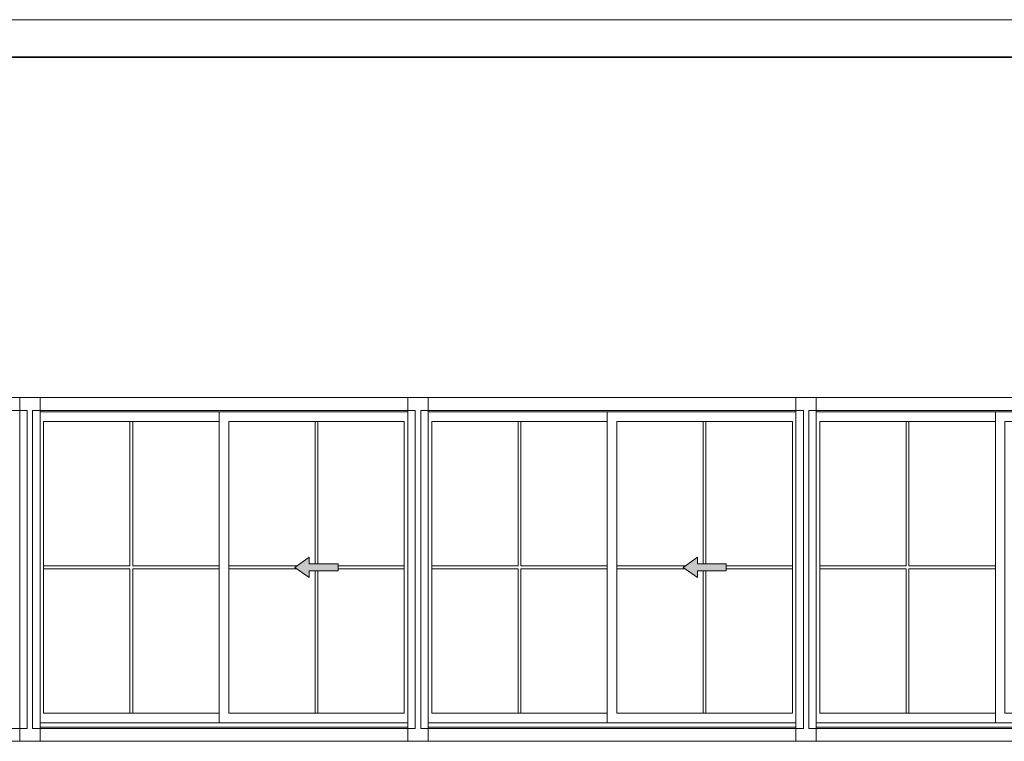
# Model space of a CAD drawing. Units: millimetres. Extents: x 366 to 144922, y -4298 to 7873.
# Drawn here: x 121086 to 125653, y 853 to 4200 of the extents above; entities that cross this region are included whole.
import ezdxf

# ---------------------------------------------------------------- set-up
doc = ezdxf.new("R2010")
doc.units = ezdxf.units.MM
for name, color, linetype, lineweight in [('A-DETL-GENF', 250, 'Continuous', 9), ('A-GENM', 250, 'Continuous', 9), ('A-GLAZ', 250, 'Continuous', 9), ('Верхние поручни', 250, 'Continuous', 9)]:
    doc.layers.add(name, color=color, linetype=linetype, lineweight=lineweight)

# ---------------------------------------------------------------- blocks, each defined once
blk = doc.blocks.new('M_Подрезное-окно-внутреннее-плоское - Рамка изображения-V26-Сечение 0')
at = {"layer": 'A-GENM'}
for p, q in [((119380.7, 2447.3), (117486.1, 2447.3)), ((117486.1, 2447.3), (117486.1, 852.7)), ((119380.7, 852.7), (119380.7, 2447.3)), ((117546.1, 912.7), (117546.1, 2387.3)), ((117546.1, 2387.3), (119320.7, 2387.3)), ((119320.7, 2387.3), (119320.7, 912.7)), ((119320.7, 912.7), (117546.1, 912.7)), ((117486.1, 852.7), (119380.7, 852.7))]:
    blk.add_line(p, q, dxfattribs=at)
blk = doc.blocks.new('Окно-раздвижное-двойное - 1800 x 1500 мм-V27-Сечение 0')
at = {"layer": 'A-GLAZ'}
blk.add_hatch(color=256, dxfattribs=at).paths.add_polyline_path([(120629.4, 1612.8), (120629.4, 1642.9), (120762.7, 1642.9), (120762.7, 1676.2), (120629.4, 1676.2), (120629.4, 1706.2), (120562.7, 1659.5)], flags=0)
at = {"layer": 'A-DETL-GENF'}
for p, q in [((120562.7, 1659.5), (120629.4, 1706.2)), ((120562.7, 1659.5), (120629.4, 1706.2)), ((120629.4, 1706.2), (120629.4, 1676.2)), ((120629.4, 1706.2), (120629.4, 1676.2)), ((120629.4, 1612.8), (120562.7, 1659.5)), ((120562.7, 1659.5), (120629.4, 1612.8)), ((120629.4, 1676.2), (120762.7, 1676.2)), ((120762.7, 1676.2), (120629.4, 1676.2)), ((120762.7, 1676.2), (120762.7, 1642.9)), ((120762.7, 1676.2), (120762.7, 1642.9)), ((120762.7, 1642.9), (120629.4, 1642.9)), ((120629.4, 1642.9), (120629.4, 1612.8)), ((120762.7, 1642.9), (120629.4, 1642.9)), ((120629.4, 1642.9), (120629.4, 1612.8))]:
    blk.add_line(p, q, dxfattribs=at)
at = {"layer": 'A-GLAZ'}
for p, q in [((121086.1, 2381), (119380.7, 2381)), ((120211.1, 938.1), (120211.1, 2381)), ((119396.9, 2336.5), (120211.1, 2336.5)), ((119396.9, 982.6), (119396.9, 2336.5)), ((121069.9, 2336.5), (120255.6, 2336.5)), ((120255.6, 2336.5), (120255.6, 982.6)), ((121069.9, 982.6), (121069.9, 2336.5)), ((120211.1, 982.6), (119396.9, 982.6)), ((120255.6, 982.6), (121069.9, 982.6)), ((119380.7, 938.1), (121086.1, 938.1)), ((119380.7, 919), (121086.1, 919)), ((121086.1, 938.1), (120211.1, 938.1))]:
    blk.add_line(p, q, dxfattribs=at)
blk = doc.blocks.new('M_Сетка горбылька_2x2 - M_Сетка горбылька_2x2-V24-Сечение 0')
at = {"layer": 'A-GENM'}
for p, q in [((118869.1, 2336.5), (118856.4, 2336.5)), ((118856.4, 2336.5), (118856.4, 1676.2)), ((118869.1, 1676.2), (118869.1, 2336.5)), ((118771.8, 1665.9), (118455.6, 1665.9)), ((118455.6, 1665.9), (118455.6, 1653.2)), ((118455.6, 1653.2), (118771.8, 1653.2)), ((119269.9, 1665.9), (118962.7, 1665.9)), ((118962.7, 1653.2), (119269.9, 1653.2)), ((119269.9, 1653.2), (119269.9, 1665.9)), ((118856.4, 1642.9), (118856.4, 982.5)), ((118869.1, 982.5), (118869.1, 1642.9)), ((118856.4, 982.5), (118869.1, 982.5))]:
    blk.add_line(p, q, dxfattribs=at)
blk = doc.blocks.new('M_Сетка горбылька_2x2 - M_Сетка горбылька_2x2-V25-Сечение 0')
at = {"layer": 'A-GENM'}
for p, q in [((118010.3, 2336.5), (117997.6, 2336.5)), ((117997.6, 2336.5), (117997.6, 1665.9)), ((118010.3, 1665.9), (118010.3, 2336.5)), ((117997.6, 1665.9), (117596.9, 1665.9)), ((117596.9, 1665.9), (117596.9, 1653.2)), ((117596.9, 1653.2), (117997.6, 1653.2)), ((117997.6, 1653.2), (117997.6, 982.5)), ((118411.1, 1665.9), (118010.3, 1665.9)), ((118010.3, 982.5), (118010.3, 1653.2)), ((118010.3, 1653.2), (118411.1, 1653.2)), ((117997.6, 982.5), (118010.3, 982.5))]:
    blk.add_line(p, q, dxfattribs=at)

msp = doc.modelspace()

# ---------------------------------------------------------------- linework, layer by layer
at = {"layer": 'Верхние поручни', "color": 18, "true_color": 0x000000}
msp.add_line((129583.36203, 4200), (117033.36203, 4200), dxfattribs=at)
at = {"layer": 'Верхние поручни', "color": 18, "lineweight": 35, "true_color": 0x000000}
msp.add_line((129933.36203, 4026), (116683.36203, 4026), dxfattribs=at)

# ---------------------------------------------------------------- block references
at = {"layer": 'Верхние поручни', "color": 18, "true_color": 0x000000}
for name, p in [('M_Подрезное-окно-внутреннее-плоское - Рамка изображения-V26-Сечение 0', (1800, 0)), ('M_Подрезное-окно-внутреннее-плоское - Рамка изображения-V26-Сечение 0', (3600, 0)), ('M_Подрезное-окно-внутреннее-плоское - Рамка изображения-V26-Сечение 0', (5400, 0)), ('M_Подрезное-окно-внутреннее-плоское - Рамка изображения-V26-Сечение 0', (7200, 0)), ('Окно-раздвижное-двойное - 1800 x 1500 мм-V27-Сечение 0', (1800, 0)), ('Окно-раздвижное-двойное - 1800 x 1500 мм-V27-Сечение 0', (3600, 0)), ('Окно-раздвижное-двойное - 1800 x 1500 мм-V27-Сечение 0', (5400, 0)), ('M_Сетка горбылька_2x2 - M_Сетка горбылька_2x2-V25-Сечение 0', (3600, 0)), ('M_Сетка горбылька_2x2 - M_Сетка горбылька_2x2-V24-Сечение 0', (3600, 0)), ('M_Сетка горбылька_2x2 - M_Сетка горбылька_2x2-V25-Сечение 0', (5400, 0)), ('M_Сетка горбылька_2x2 - M_Сетка горбылька_2x2-V24-Сечение 0', (5400, 0)), ('M_Сетка горбылька_2x2 - M_Сетка горбылька_2x2-V25-Сечение 0', (7200, 0))]:
    msp.add_blockref(name, p, dxfattribs=at)

doc.saveas('drawing.dxf')
